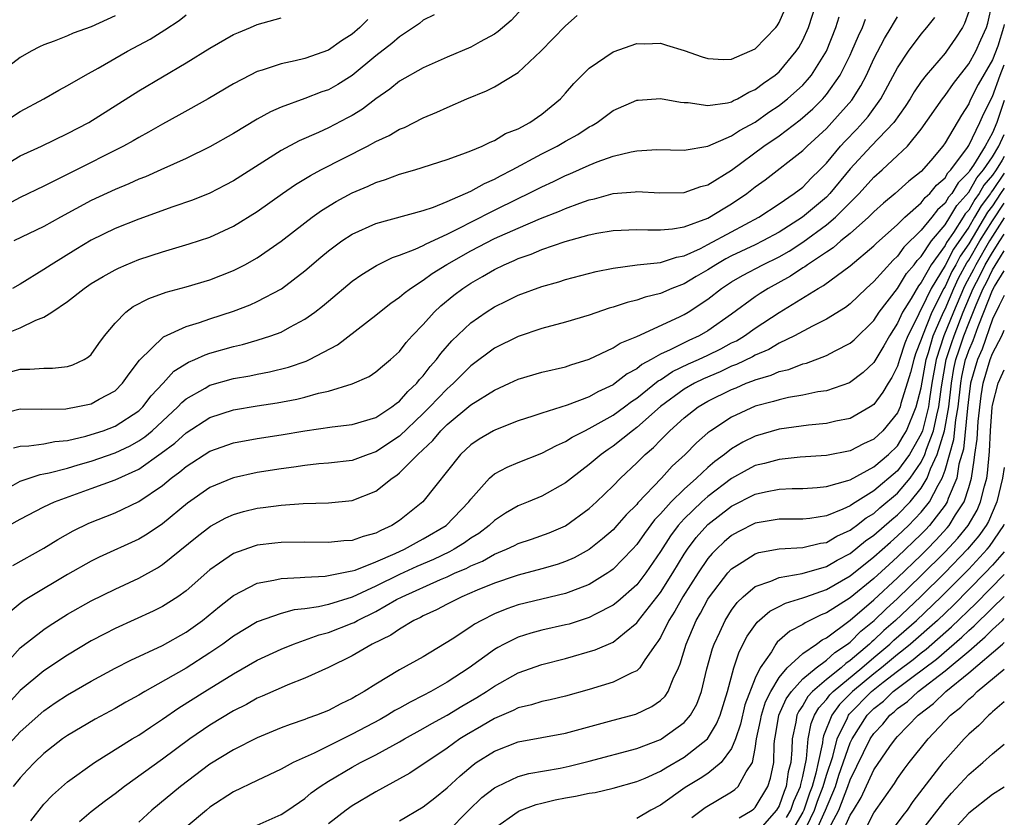
# Model space of a CAD drawing. Units: inches. Extents: x 2498150 to 2499000, y 1482000 to 1485000.
# Drawn here: x 2498917 to 2499000, y 1483256 to 1483324 of the extents above; entities that cross this region are included whole.
import ezdxf

# ---------------------------------------------------------------- set-up
doc = ezdxf.new("R2010")
doc.units = ezdxf.units.IN
doc.header["$MEASUREMENT"] = 0
doc.layers.add('LD24961482_2ft', color=212, linetype='Continuous')

msp = doc.modelspace()

# ---------------------------------------------------------------- linework, layer by layer
at = {"layer": 'LD24961482_2ft'}
for points, elevation in [([(2498915, 1483268.465), (2498917, 1483270.693), (2498919, 1483272.24), (2498919.455, 1483272.545), (2498921, 1483273.518), (2498923, 1483274.651), (2498925, 1483275.639), (2498927, 1483276.559), (2498928.576, 1483277.424), (2498929, 1483277.701), (2498931.929, 1483280.071), (2498933.051, 1483280.949), (2498934.356, 1483281.644), (2498935, 1483281.939), (2498935.828, 1483282.172), (2498937, 1483282.464), (2498937.486, 1483282.514), (2498939, 1483282.718), (2498940.858, 1483282.858), (2498943, 1483282.927), (2498945, 1483283.125), (2498947, 1483283.905), (2498948.378, 1483285), (2498948.756, 1483285.243), (2498949, 1483285.439), (2498950.545, 1483287), (2498951.815, 1483288.185), (2498952.478, 1483289), (2498953, 1483289.524), (2498955, 1483291.171), (2498957, 1483292.431), (2498958.274, 1483293), (2498959, 1483293.342), (2498961, 1483293.928), (2498963, 1483294.388), (2498963.447, 1483294.553), (2498965, 1483295.025), (2498967, 1483295.979), (2498967.606, 1483296.394), (2498969, 1483296.947), (2498972.61, 1483298.61), (2498973, 1483298.802), (2498973.34, 1483299), (2498975, 1483300.087), (2498976.161, 1483301), (2498977, 1483301.543), (2498977.919, 1483302.08), (2498979.638, 1483303), (2498981, 1483303.672), (2498981.848, 1483304.152), (2498983, 1483304.905), (2498985, 1483306.356), (2498985.764, 1483307), (2498987.751, 1483309), (2498989, 1483310.396), (2498989.688, 1483311), (2498991, 1483312.199), (2498991.828, 1483313), (2498993, 1483314.439), (2498994.789, 1483317), (2498995, 1483317.268), (2498995.706, 1483318.294), (2498997, 1483319.937), (2498997.596, 1483321), (2498998.026, 1483321.974), (2498998.508, 1483323), (2498998.613, 1483323.386), (2498998.981, 1483325)], 8782), ([(2498915, 1483290.349), (2498917, 1483290.834), (2498918.814, 1483290.814), (2498920.85, 1483290.85), (2498921, 1483290.865), (2498921.732, 1483291), (2498923, 1483291.278), (2498923.658, 1483291.658), (2498925, 1483292.374), (2498925.642, 1483293), (2498926.198, 1483293.802), (2498927.053, 1483294.947), (2498929.087, 1483296.913), (2498931, 1483297.775), (2498932.12, 1483298.12), (2498933, 1483298.431), (2498935, 1483299.081), (2498936.387, 1483299.613), (2498937, 1483299.892), (2498939.029, 1483300.971), (2498941, 1483302.47), (2498942.355, 1483303.645), (2498943, 1483304.175), (2498944.127, 1483305), (2498945, 1483305.57), (2498947, 1483306.48), (2498951, 1483307.582), (2498951.867, 1483307.867), (2498953, 1483308.326), (2498955, 1483309.19), (2498956.149, 1483309.851), (2498957, 1483310.208), (2498957.505, 1483310.495), (2498958.5, 1483311), (2498961, 1483312.341), (2498962.303, 1483313), (2498963, 1483313.411), (2498964.024, 1483313.976), (2498965, 1483314.629), (2498965.251, 1483314.75), (2498965.651, 1483315), (2498967, 1483316.02), (2498969, 1483316.883), (2498969.108, 1483316.892), (2498971, 1483317.012), (2498972.695, 1483316.696), (2498973, 1483316.668), (2498973.331, 1483316.669), (2498975, 1483316.427), (2498976.652, 1483316.652), (2498977, 1483316.749), (2498977.155, 1483316.845), (2498977.51, 1483317), (2498978.453, 1483317.547), (2498979, 1483317.769), (2498979.678, 1483318.322), (2498980.67, 1483319), (2498981, 1483319.281), (2498982.457, 1483321), (2498982.677, 1483321.323), (2498983, 1483321.926), (2498983.492, 1483323), (2498984.137, 1483325)], 8794), ([(2498925, 1483323.999), (2498923, 1483323.075), (2498921.475, 1483322.525), (2498921, 1483322.313), (2498919.856, 1483321.856), (2498919, 1483321.54), (2498918.635, 1483321.366), (2498917.915, 1483321), (2498917, 1483320.474), (2498915, 1483318.97)], 8810), ([(2498997, 1483324.368), (2498996.647, 1483323.353), (2498996.462, 1483323), (2498995.889, 1483322.111), (2498995.131, 1483321), (2498995, 1483320.832), (2498993.42, 1483319), (2498993, 1483318.452), (2498992.408, 1483317.592), (2498992.062, 1483317), (2498991.648, 1483316.352), (2498990.678, 1483315), (2498988.783, 1483313), (2498987, 1483311.075), (2498985.292, 1483309), (2498985, 1483308.705), (2498982.986, 1483307), (2498981, 1483305.751), (2498979.628, 1483305), (2498979, 1483304.685), (2498977, 1483303.74), (2498976.51, 1483303.49), (2498975.661, 1483303), (2498975, 1483302.572), (2498974.002, 1483301.998), (2498973, 1483301.395), (2498971.961, 1483301), (2498971, 1483300.577), (2498969.724, 1483300.276), (2498969, 1483300.001), (2498968.181, 1483299.819), (2498967, 1483299.406), (2498966.678, 1483299.322), (2498965, 1483298.754), (2498963, 1483298.152), (2498961, 1483297.612), (2498959, 1483296.957), (2498957, 1483295.965), (2498955, 1483294.474), (2498953.537, 1483293), (2498953.258, 1483292.742), (2498953, 1483292.531), (2498952.244, 1483291.756), (2498951.551, 1483291), (2498951, 1483290.447), (2498949, 1483288.528), (2498947, 1483287.212), (2498946.362, 1483287), (2498945, 1483286.497), (2498943, 1483286.267), (2498942.201, 1483286.201), (2498941, 1483286.071), (2498940.084, 1483285.916), (2498939, 1483285.772), (2498937, 1483285.468), (2498935, 1483285.037), (2498934.905, 1483285), (2498933, 1483284.196), (2498931.108, 1483282.892), (2498929, 1483281.147), (2498927.724, 1483280.276), (2498927, 1483279.843), (2498923.674, 1483278.326), (2498923, 1483277.999), (2498921, 1483276.882), (2498917.858, 1483275), (2498917.331, 1483274.668), (2498917, 1483274.427), (2498915.128, 1483272.872)], 8784), ([(2498915.324, 1483297), (2498917, 1483297.663), (2498918.313, 1483298.313), (2498919, 1483298.563), (2498919.681, 1483299), (2498921, 1483299.884), (2498922.386, 1483301), (2498923, 1483301.41), (2498923.99, 1483302.01), (2498925, 1483302.58), (2498925.281, 1483302.719), (2498925.929, 1483303), (2498927, 1483303.44), (2498929, 1483304.092), (2498931.252, 1483304.748), (2498933, 1483305.331), (2498935, 1483306.247), (2498937, 1483307.481), (2498939.124, 1483309), (2498940.229, 1483309.771), (2498941.475, 1483310.525), (2498942.357, 1483311), (2498946.293, 1483313), (2498947, 1483313.385), (2498948.114, 1483313.886), (2498949, 1483314.429), (2498949.413, 1483314.587), (2498951, 1483315.386), (2498952.14, 1483315.86), (2498953, 1483316.265), (2498954.673, 1483317), (2498956.327, 1483317.673), (2498957, 1483317.999), (2498959, 1483319.205), (2498960.91, 1483321), (2498963, 1483323.157), (2498963.971, 1483324.029)], 8798), ([(2498915.607, 1483315), (2498917, 1483315.936), (2498919.003, 1483317), (2498920.266, 1483317.734), (2498921, 1483318.115), (2498922.51, 1483319), (2498923.579, 1483319.578), (2498926.063, 1483321), (2498927.969, 1483322.031), (2498929.201, 1483322.799), (2498930.401, 1483323.599), (2498931, 1483324.065)], 8808), ([(2498916.046, 1483281), (2498917, 1483281.551), (2498919, 1483282.585), (2498919.891, 1483283), (2498923, 1483284.112), (2498925, 1483284.853), (2498927, 1483285.764), (2498928.895, 1483287.105), (2498930.041, 1483287.959), (2498931, 1483288.833), (2498933, 1483290.124), (2498935, 1483290.77), (2498937, 1483291.09), (2498938.663, 1483291.337), (2498940.344, 1483291.656), (2498941, 1483291.822), (2498942.161, 1483292.161), (2498943, 1483292.344), (2498945, 1483292.953), (2498946.422, 1483293.578), (2498947, 1483293.959), (2498947.558, 1483294.442), (2498948.247, 1483295), (2498949, 1483295.682), (2498949.567, 1483296.433), (2498950.073, 1483297), (2498951, 1483297.97), (2498951.924, 1483299), (2498952.477, 1483299.523), (2498953.573, 1483300.427), (2498954.329, 1483301), (2498955, 1483301.443), (2498956.003, 1483301.997), (2498957, 1483302.592), (2498957.832, 1483303), (2498958.653, 1483303.347), (2498959, 1483303.516), (2498960.106, 1483303.894), (2498961, 1483304.279), (2498962.961, 1483304.961), (2498965, 1483305.514), (2498965.649, 1483305.649), (2498967, 1483305.879), (2498969, 1483305.977), (2498969.93, 1483305.93), (2498971, 1483305.94), (2498972.02, 1483306.02), (2498973, 1483306.199), (2498975, 1483306.926), (2498975.142, 1483307), (2498976.283, 1483307.717), (2498977, 1483308.122), (2498978.28, 1483309), (2498979, 1483309.567), (2498979.829, 1483310.171), (2498983, 1483312.62), (2498983.372, 1483313), (2498985, 1483314.501), (2498985.468, 1483315), (2498987.127, 1483316.873), (2498987.91, 1483318.091), (2498988.373, 1483319), (2498989, 1483320.351), (2498989.908, 1483322.092), (2498990.459, 1483323), (2498990.642, 1483323.358), (2498991, 1483323.908)], 8788), ([(2498916.064, 1483293.936), (2498917, 1483294.2), (2498917.811, 1483294.189), (2498919, 1483294.287), (2498919.717, 1483294.284), (2498921, 1483294.41), (2498921.455, 1483294.545), (2498922.394, 1483295), (2498922.773, 1483295.227), (2498923, 1483295.438), (2498923.645, 1483296.355), (2498924.124, 1483297), (2498925, 1483298.077), (2498925.907, 1483299), (2498926.529, 1483299.471), (2498927.846, 1483300.154), (2498929.315, 1483300.685), (2498931, 1483301.142), (2498933, 1483301.729), (2498933.923, 1483302.077), (2498935, 1483302.509), (2498935.954, 1483303), (2498937, 1483303.589), (2498939, 1483304.98), (2498941, 1483306.532), (2498941.619, 1483307), (2498942.422, 1483307.578), (2498943.662, 1483308.338), (2498945, 1483309.068), (2498946.364, 1483309.636), (2498947, 1483309.939), (2498947.823, 1483310.177), (2498949, 1483310.626), (2498950.29, 1483311), (2498953, 1483311.869), (2498954.339, 1483312.339), (2498955, 1483312.599), (2498955.952, 1483313), (2498956.651, 1483313.349), (2498957, 1483313.478), (2498957.942, 1483314.058), (2498959, 1483314.472), (2498959.993, 1483315), (2498961, 1483315.687), (2498962.583, 1483317), (2498963, 1483317.459), (2498963.707, 1483318.293), (2498965, 1483319.579), (2498967, 1483320.946), (2498969, 1483321.655), (2498969.643, 1483321.643), (2498971, 1483321.678), (2498971.504, 1483321.504), (2498973, 1483321.078), (2498974.52, 1483320.52), (2498975, 1483320.386), (2498976.315, 1483320.315), (2498977, 1483320.328), (2498979, 1483321.209), (2498980.742, 1483323), (2498980.848, 1483323.152), (2498981, 1483323.418), (2498981.481, 1483324.519)], 8796), ([(2498959.374, 1483324.627), (2498958.4, 1483323.6), (2498957.328, 1483322.672), (2498957, 1483322.442), (2498955.808, 1483321.807), (2498955, 1483321.358), (2498953, 1483320.518), (2498951, 1483319.618), (2498949, 1483318.473), (2498948.189, 1483317.811), (2498947, 1483317), (2498945.877, 1483316.123), (2498945, 1483315.596), (2498944.62, 1483315.38), (2498943, 1483314.543), (2498942.148, 1483314.147), (2498940.542, 1483313.458), (2498939, 1483312.629), (2498935, 1483310.072), (2498934.303, 1483309.697), (2498933, 1483309.034), (2498931.548, 1483308.452), (2498929.869, 1483307.869), (2498927, 1483306.838), (2498925, 1483306.044), (2498923, 1483305.06), (2498921.709, 1483304.291), (2498919.624, 1483303), (2498919, 1483302.584), (2498917, 1483301.358), (2498916.368, 1483301)], 8800), ([(2498916.442, 1483287.558), (2498917, 1483287.706), (2498917.729, 1483287.729), (2498919, 1483287.903), (2498919.912, 1483288.088), (2498921, 1483288.18), (2498922.532, 1483288.532), (2498923, 1483288.668), (2498924.011, 1483289), (2498925, 1483289.376), (2498927, 1483290.673), (2498927.354, 1483291), (2498928.063, 1483291.937), (2498929.049, 1483293), (2498929.972, 1483294.028), (2498931.208, 1483294.792), (2498931.732, 1483295), (2498932.601, 1483295.399), (2498933, 1483295.528), (2498935, 1483296.096), (2498935.739, 1483296.261), (2498937, 1483296.627), (2498938.155, 1483297), (2498939, 1483297.321), (2498939.732, 1483297.732), (2498941, 1483298.394), (2498941.849, 1483299), (2498942.501, 1483299.499), (2498943, 1483299.934), (2498945, 1483301.604), (2498945.815, 1483302.185), (2498947.06, 1483302.94), (2498948.397, 1483303.603), (2498949, 1483303.799), (2498950.306, 1483304.306), (2498951, 1483304.633), (2498951.23, 1483304.77), (2498953, 1483305.585), (2498954.141, 1483306.141), (2498955, 1483306.589), (2498957, 1483307.592), (2498959, 1483308.583), (2498959.882, 1483309), (2498961, 1483309.575), (2498961.981, 1483310.019), (2498963, 1483310.519), (2498963.346, 1483310.654), (2498965, 1483311.394), (2498965.671, 1483311.67), (2498967, 1483312.148), (2498968.532, 1483312.533), (2498969, 1483312.615), (2498970.707, 1483312.707), (2498973, 1483312.661), (2498975, 1483312.993), (2498977, 1483313.859), (2498977.674, 1483314.326), (2498979, 1483315.034), (2498980.139, 1483315.861), (2498981, 1483316.433), (2498981.325, 1483316.675), (2498981.724, 1483317), (2498983, 1483318.153), (2498983.416, 1483318.584), (2498983.749, 1483319), (2498984.993, 1483321), (2498985.801, 1483323), (2498986.079, 1483323.921)], 8792), ([(2498951.91, 1483324.09), (2498951, 1483323.613), (2498950.667, 1483323.333), (2498949, 1483322.207), (2498948.347, 1483321.653), (2498947, 1483320.617), (2498945, 1483318.968), (2498943.792, 1483318.208), (2498943, 1483317.763), (2498942.431, 1483317.569), (2498941, 1483317.029), (2498939, 1483316.301), (2498938.103, 1483315.897), (2498937, 1483315.27), (2498935, 1483314.06), (2498933, 1483312.93), (2498931, 1483311.971), (2498928.865, 1483311), (2498927.577, 1483310.423), (2498927, 1483310.205), (2498926.173, 1483309.827), (2498925, 1483309.354), (2498923, 1483308.409), (2498920.396, 1483307), (2498919, 1483306.22), (2498916.479, 1483305)], 8802), ([(2498915, 1483310.976), (2498917, 1483312.171), (2498918.788, 1483313), (2498921, 1483314.064), (2498922.779, 1483315), (2498927, 1483317.658), (2498931, 1483320.028), (2498933, 1483321.261), (2498935, 1483322.406), (2498935.408, 1483322.592), (2498936.425, 1483323), (2498937, 1483323.259), (2498939, 1483323.817)], 8806), ([(2498915, 1483283.612), (2498917, 1483284.745), (2498918.688, 1483285.312), (2498919, 1483285.352), (2498919.433, 1483285.433), (2498921, 1483285.838), (2498921.88, 1483286.12), (2498923, 1483286.443), (2498925, 1483287.139), (2498926.265, 1483287.735), (2498927, 1483288.138), (2498927.518, 1483288.482), (2498928.137, 1483289), (2498929, 1483289.794), (2498930.302, 1483291), (2498930.627, 1483291.373), (2498931, 1483291.688), (2498932.601, 1483292.601), (2498933, 1483292.844), (2498935, 1483293.396), (2498936.371, 1483293.629), (2498937, 1483293.765), (2498938.042, 1483293.958), (2498939.64, 1483294.36), (2498941.126, 1483294.874), (2498941.391, 1483295), (2498943.751, 1483296.249), (2498947, 1483298.74), (2498947.304, 1483299), (2498948.252, 1483299.748), (2498949, 1483300.251), (2498949.393, 1483300.607), (2498949.91, 1483301), (2498951, 1483301.702), (2498951.745, 1483302.255), (2498952.976, 1483303.024), (2498955, 1483304.16), (2498957, 1483305.202), (2498959, 1483306.095), (2498960.889, 1483306.888), (2498962.488, 1483307.512), (2498963, 1483307.743), (2498964.203, 1483308.203), (2498965, 1483308.476), (2498965.436, 1483308.564), (2498967, 1483308.997), (2498968.859, 1483309.14), (2498969, 1483309.163), (2498970.938, 1483309.062), (2498973, 1483309.098), (2498974.413, 1483309.587), (2498975, 1483309.728), (2498977, 1483310.969), (2498979.731, 1483313), (2498981, 1483313.883), (2498982.77, 1483315.23), (2498983.846, 1483316.154), (2498984.696, 1483317), (2498984.846, 1483317.155), (2498985, 1483317.347), (2498986.159, 1483319), (2498987, 1483320.683), (2498987.151, 1483321), (2498987.695, 1483322.304), (2498988.038, 1483323), (2498988.294, 1483323.706)], 8790), ([(2499000, 1483323.25), (2498999.937, 1483323), (2498999.445, 1483321.445), (2498999, 1483320.27), (2498997.807, 1483318.193), (2498997.127, 1483316.873), (2498997, 1483316.577), (2498996.376, 1483315.624), (2498995, 1483313.281), (2498994.802, 1483313), (2498993.795, 1483311.795), (2498993, 1483310.871), (2498991.955, 1483310.045), (2498990.794, 1483309), (2498989.809, 1483308.191), (2498989, 1483307.465), (2498988.536, 1483307), (2498987, 1483305.639), (2498986.218, 1483305), (2498985.572, 1483304.428), (2498985, 1483304.066), (2498983.399, 1483303), (2498983.175, 1483302.826), (2498983, 1483302.73), (2498981.973, 1483302.027), (2498980.083, 1483301), (2498979.419, 1483300.581), (2498979, 1483300.294), (2498977, 1483298.815), (2498975, 1483297.431), (2498974.253, 1483297), (2498973.382, 1483296.618), (2498971.822, 1483295.822), (2498971, 1483295.452), (2498970.212, 1483295), (2498969.421, 1483294.579), (2498969, 1483294.227), (2498968.191, 1483293.809), (2498967.191, 1483293), (2498967, 1483292.867), (2498965.725, 1483292.275), (2498965, 1483291.85), (2498963.146, 1483291.146), (2498961, 1483290.492), (2498960.226, 1483290.226), (2498959, 1483289.838), (2498957.077, 1483289.078), (2498956.919, 1483289), (2498955.713, 1483288.287), (2498955, 1483287.805), (2498954.134, 1483287), (2498950.971, 1483283), (2498949, 1483281.426), (2498948.348, 1483281), (2498947.409, 1483280.591), (2498947, 1483280.365), (2498945.915, 1483280.085), (2498945, 1483279.746), (2498944.296, 1483279.704), (2498943, 1483279.563), (2498941, 1483279.594), (2498939, 1483279.581), (2498938.473, 1483279.526), (2498937, 1483279.35), (2498936.726, 1483279.274), (2498935, 1483278.652), (2498933.816, 1483277.816), (2498933, 1483277.261), (2498931, 1483275.502), (2498930.301, 1483275), (2498929, 1483274.169), (2498928.222, 1483273.778), (2498925, 1483272.31), (2498924.13, 1483271.87), (2498923, 1483271.269), (2498921, 1483270.08), (2498919, 1483268.747), (2498917, 1483267.09), (2498915, 1483264.883)], 8780), ([(2498946.331, 1483323.669), (2498945.647, 1483323), (2498945, 1483322.457), (2498944.11, 1483321.89), (2498943, 1483321.103), (2498941, 1483320.394), (2498940.196, 1483320.196), (2498939, 1483319.953), (2498937.403, 1483319.403), (2498937, 1483319.289), (2498936.408, 1483319), (2498935, 1483318.249), (2498932.863, 1483317), (2498930.383, 1483315.617), (2498929, 1483314.867), (2498927.826, 1483314.174), (2498927, 1483313.729), (2498926.544, 1483313.456), (2498925.717, 1483313), (2498921.242, 1483310.758), (2498920.241, 1483310.241), (2498919, 1483309.631), (2498917, 1483308.679), (2498915.91, 1483308.09)], 8804), ([(2498916.369, 1483277.631), (2498919, 1483279.104), (2498920.171, 1483279.829), (2498921.457, 1483280.543), (2498922.798, 1483281.203), (2498925, 1483282.084), (2498927, 1483283.023), (2498929, 1483284.389), (2498929.744, 1483285), (2498930.474, 1483285.525), (2498931, 1483285.982), (2498933, 1483287.266), (2498935, 1483287.99), (2498937, 1483288.35), (2498939, 1483288.649), (2498941, 1483288.993), (2498943.323, 1483289.323), (2498945, 1483289.516), (2498947, 1483290.12), (2498948.354, 1483291), (2498948.709, 1483291.291), (2498949, 1483291.479), (2498949.696, 1483292.304), (2498950.46, 1483293), (2498950.69, 1483293.31), (2498951, 1483293.624), (2498951.588, 1483294.412), (2498952.122, 1483295), (2498952.478, 1483295.522), (2498953.41, 1483296.59), (2498955, 1483298.101), (2498956.291, 1483299), (2498957, 1483299.453), (2498958.05, 1483299.95), (2498959, 1483300.434), (2498961, 1483301.174), (2498962.431, 1483301.569), (2498963, 1483301.76), (2498965.567, 1483302.432), (2498967, 1483302.709), (2498969.025, 1483302.976), (2498971, 1483303.193), (2498972.357, 1483303.643), (2498973, 1483303.748), (2498974.371, 1483304.371), (2498975, 1483304.694), (2498977, 1483305.782), (2498979.288, 1483307), (2498981, 1483308.133), (2498982.276, 1483309), (2498983, 1483309.554), (2498983.709, 1483310.291), (2498984.443, 1483311), (2498985, 1483311.568), (2498986.188, 1483313), (2498986.572, 1483313.428), (2498987.561, 1483314.44), (2498988.08, 1483315), (2498988.505, 1483315.495), (2498989.594, 1483317), (2498991, 1483319.613), (2498991.931, 1483321), (2498993, 1483322.435), (2498993.469, 1483323), (2498994.136, 1483323.865)], 8786), ([(2498914.609, 1483261), (2498917, 1483263.61), (2498919, 1483265.374), (2498919.962, 1483266.038), (2498921, 1483266.728), (2498923, 1483267.881), (2498925, 1483268.961), (2498926.346, 1483269.654), (2498929, 1483270.886), (2498931, 1483272.017), (2498932.366, 1483273), (2498933.817, 1483274.183), (2498935, 1483275.103), (2498937, 1483276.139), (2498938.391, 1483276.392), (2498939, 1483276.545), (2498940.61, 1483276.61), (2498941, 1483276.656), (2498942.737, 1483276.737), (2498943, 1483276.774), (2498944.84, 1483277.16), (2498945, 1483277.173), (2498945.248, 1483277.248), (2498947, 1483277.935), (2498948.638, 1483278.638), (2498949.424, 1483279), (2498950.421, 1483279.579), (2498951, 1483279.877), (2498952.923, 1483281), (2498954.846, 1483283), (2498955, 1483283.217), (2498956.597, 1483285), (2498956.796, 1483285.204), (2498957, 1483285.352), (2498958.068, 1483285.932), (2498959, 1483286.323), (2498961, 1483287.097), (2498962.239, 1483287.761), (2498963, 1483288.078), (2498963.552, 1483288.448), (2498964.625, 1483289), (2498965, 1483289.174), (2498967, 1483290.298), (2498967.963, 1483291), (2498968.548, 1483291.452), (2498969, 1483291.744), (2498970.808, 1483293.192), (2498971, 1483293.294), (2498972.021, 1483293.979), (2498973.367, 1483294.633), (2498974.196, 1483295), (2498975, 1483295.382), (2498976.087, 1483295.912), (2498977, 1483296.397), (2498977.409, 1483296.591), (2498978.086, 1483297), (2498979, 1483297.656), (2498981, 1483298.977), (2498984.31, 1483301), (2498984.756, 1483301.244), (2498987, 1483302.898), (2498989, 1483304.588), (2498989.199, 1483304.801), (2498991, 1483306.405), (2498991.609, 1483307), (2498993, 1483308.208), (2498993.338, 1483308.661), (2498993.731, 1483309), (2498994.289, 1483309.711), (2498995, 1483310.325), (2498995.249, 1483310.751), (2498995.498, 1483311), (2498996.896, 1483312.896), (2498997, 1483313.054), (2498997.941, 1483315), (2498998.26, 1483315.74), (2498999, 1483317.18), (2498999.661, 1483319), (2499000, 1483319.854)], 8778), ([(2499000, 1483316.846), (2498999.579, 1483315.579), (2498999.369, 1483315), (2498999, 1483314.129), (2498998.373, 1483313), (2498997.403, 1483311.403), (2498997.069, 1483310.931), (2498997, 1483310.808), (2498996.096, 1483309.904), (2498995.568, 1483309), (2498995.298, 1483308.701), (2498995, 1483308.196), (2498994.358, 1483307.642), (2498993.879, 1483307), (2498993, 1483305.901), (2498991.533, 1483304.467), (2498991, 1483303.711), (2498990.625, 1483303.376), (2498989, 1483301.579), (2498988.349, 1483301), (2498987, 1483299.71), (2498986.595, 1483299.405), (2498985, 1483298.403), (2498983.817, 1483297.817), (2498982.316, 1483297), (2498981, 1483296.371), (2498980.143, 1483295.857), (2498979, 1483295.374), (2498978.766, 1483295.234), (2498977.418, 1483294.582), (2498977, 1483294.432), (2498976.026, 1483293.974), (2498974.622, 1483293.378), (2498973.864, 1483293), (2498973, 1483292.496), (2498971, 1483291.031), (2498969, 1483289.263), (2498968.637, 1483289), (2498967, 1483287.687), (2498966.581, 1483287.419), (2498965.994, 1483287), (2498965, 1483286.145), (2498963.494, 1483285), (2498963, 1483284.597), (2498961, 1483283.474), (2498959.844, 1483283), (2498959, 1483282.673), (2498957.942, 1483282.058), (2498957, 1483281.439), (2498956.549, 1483281), (2498955.67, 1483280.33), (2498955, 1483279.923), (2498954.464, 1483279.536), (2498953.604, 1483279), (2498953.217, 1483278.783), (2498951.856, 1483278.144), (2498950.456, 1483277.544), (2498949, 1483276.863), (2498947, 1483275.875), (2498945, 1483274.963), (2498943, 1483274.352), (2498942.149, 1483274.149), (2498941, 1483273.981), (2498940.116, 1483273.884), (2498939, 1483273.586), (2498937, 1483272.871), (2498935, 1483271.681), (2498934.081, 1483271), (2498933, 1483270.261), (2498931, 1483268.968), (2498927.517, 1483267), (2498927, 1483266.685), (2498925.91, 1483266.09), (2498925, 1483265.562), (2498923.325, 1483264.675), (2498921, 1483263.303), (2498920.58, 1483263), (2498919, 1483261.764), (2498918.196, 1483261), (2498917.61, 1483260.39), (2498917, 1483259.725), (2498916.408, 1483259)], 8776), ([(2498917.897, 1483256.103), (2498919, 1483257.493), (2498919.729, 1483258.271), (2498921, 1483259.383), (2498923.275, 1483261), (2498926.456, 1483263), (2498927, 1483263.327), (2498927.996, 1483264.004), (2498929, 1483264.659), (2498930.386, 1483265.614), (2498932.574, 1483267), (2498935, 1483268.501), (2498937, 1483269.648), (2498939, 1483270.577), (2498940.041, 1483271), (2498942.228, 1483271.772), (2498943, 1483271.972), (2498945, 1483272.756), (2498945.169, 1483272.831), (2498945.456, 1483273), (2498947, 1483273.737), (2498948.751, 1483274.751), (2498949.209, 1483275), (2498952.463, 1483276.463), (2498953, 1483276.682), (2498953.694, 1483277), (2498954.612, 1483277.387), (2498955, 1483277.605), (2498955.992, 1483278.008), (2498957, 1483278.591), (2498958.009, 1483279), (2498958.684, 1483279.316), (2498959, 1483279.487), (2498960.136, 1483279.864), (2498961.608, 1483280.392), (2498963, 1483280.985), (2498965, 1483282.437), (2498965.608, 1483283), (2498967, 1483284.345), (2498967.631, 1483285), (2498969, 1483286.285), (2498969.71, 1483287), (2498970.409, 1483287.591), (2498971, 1483288.212), (2498971.783, 1483289), (2498973, 1483290.086), (2498974.169, 1483291), (2498975, 1483291.49), (2498977, 1483292.483), (2498977.374, 1483292.626), (2498978.24, 1483293), (2498978.799, 1483293.201), (2498979, 1483293.298), (2498980.326, 1483293.674), (2498981, 1483293.979), (2498981.834, 1483294.166), (2498983, 1483294.629), (2498983.304, 1483294.696), (2498985, 1483295.332), (2498985.736, 1483295.736), (2498987, 1483296.377), (2498987.335, 1483296.666), (2498989, 1483298.293), (2498989.446, 1483299), (2498991, 1483301.007), (2498991.752, 1483302.248), (2498992.403, 1483303), (2498992.65, 1483303.35), (2498993, 1483303.69), (2498993.869, 1483305), (2498995, 1483306.353), (2498995.415, 1483307), (2498996.003, 1483307.996), (2498997, 1483309.114), (2498997.674, 1483310.326), (2498998.254, 1483311), (2498999, 1483312.092), (2498999.538, 1483313), (2499000, 1483313.981)], 8774), ([(2499000, 1483312.129), (2498999.812, 1483311.812), (2498999.303, 1483311), (2498999, 1483310.557), (2498998.28, 1483309.72), (2498997.879, 1483309), (2498997.503, 1483308.497), (2498997, 1483307.614), (2498996.709, 1483307.292), (2498996.536, 1483307), (2498995.707, 1483305.707), (2498995.129, 1483304.87), (2498995, 1483304.617), (2498993.836, 1483303), (2498993, 1483301.489), (2498992.773, 1483301.227), (2498992.139, 1483300.139), (2498991.419, 1483299), (2498991, 1483298.056), (2498990.313, 1483297), (2498989.84, 1483296.161), (2498989, 1483294.742), (2498988.099, 1483293.901), (2498986.954, 1483293.046), (2498985, 1483292.376), (2498984.274, 1483292.274), (2498983, 1483292.002), (2498981.801, 1483291.801), (2498981, 1483291.615), (2498980.538, 1483291.462), (2498979, 1483291.068), (2498977, 1483290.155), (2498975.246, 1483289), (2498975, 1483288.811), (2498974.027, 1483287.973), (2498973.089, 1483287), (2498971.996, 1483286.004), (2498971.098, 1483285), (2498969.089, 1483282.911), (2498969, 1483282.789), (2498968.097, 1483281.903), (2498967.328, 1483281), (2498967, 1483280.639), (2498966.122, 1483279.878), (2498965, 1483278.984), (2498963.71, 1483278.29), (2498963, 1483277.978), (2498962.276, 1483277.725), (2498961, 1483277.361), (2498959, 1483276.827), (2498958.74, 1483276.74), (2498957, 1483276.141), (2498955.55, 1483275.55), (2498954.251, 1483275), (2498953, 1483274.372), (2498952.107, 1483273.893), (2498951, 1483273.396), (2498950.753, 1483273.247), (2498950.213, 1483273), (2498949, 1483272.274), (2498948.254, 1483271.746), (2498946.681, 1483271), (2498945, 1483270.018), (2498943, 1483269.04), (2498941, 1483268.116), (2498939.565, 1483267.565), (2498939, 1483267.324), (2498937.402, 1483266.599), (2498937, 1483266.435), (2498936.081, 1483265.919), (2498935, 1483265.377), (2498933, 1483264.17), (2498931.305, 1483263), (2498929, 1483261.306), (2498925.79, 1483259), (2498925, 1483258.374), (2498924.21, 1483257.79), (2498923, 1483256.842), (2498921.995, 1483256.005)], 8772), ([(2499000, 1483310.709), (2498999, 1483309.247), (2498998.886, 1483309.115), (2498998.822, 1483309), (2498998.042, 1483307.958), (2498997.497, 1483307), (2498997, 1483306.171), (2498995.702, 1483304.298), (2498995, 1483302.92), (2498993.832, 1483301), (2498993, 1483299.243), (2498992.847, 1483299), (2498992.724, 1483298.724), (2498991.852, 1483297), (2498991.612, 1483296.389), (2498991.159, 1483295), (2498991, 1483294.453), (2498990.508, 1483293.492), (2498990.195, 1483293), (2498989.76, 1483292.24), (2498989, 1483291.212), (2498988.69, 1483291), (2498987, 1483290.031), (2498985.796, 1483289.796), (2498985, 1483289.604), (2498983.48, 1483289.479), (2498981, 1483289.131), (2498979, 1483288.547), (2498977.961, 1483288.039), (2498977, 1483287.472), (2498976.408, 1483287), (2498975.589, 1483286.411), (2498975, 1483285.894), (2498974.053, 1483285), (2498973, 1483284.069), (2498971.914, 1483283), (2498971, 1483281.979), (2498970.511, 1483281.489), (2498969.658, 1483280.342), (2498969, 1483279.401), (2498968.636, 1483279), (2498967, 1483277.309), (2498966.826, 1483277.174), (2498966.562, 1483277), (2498965, 1483276.036), (2498963.444, 1483275.444), (2498963, 1483275.259), (2498961, 1483274.794), (2498959, 1483274.307), (2498958.032, 1483273.968), (2498957, 1483273.54), (2498955.912, 1483273), (2498955.325, 1483272.675), (2498955, 1483272.449), (2498953.427, 1483271.427), (2498951, 1483269.937), (2498949, 1483268.816), (2498947, 1483267.635), (2498946.01, 1483267), (2498945.357, 1483266.644), (2498945, 1483266.418), (2498944.042, 1483265.958), (2498943, 1483265.393), (2498942.006, 1483265), (2498941.254, 1483264.747), (2498941, 1483264.629), (2498939.768, 1483264.232), (2498939, 1483263.924), (2498937, 1483263.087), (2498935, 1483262.087), (2498933, 1483260.868), (2498930.517, 1483259), (2498928.093, 1483257), (2498927, 1483255.971)], 8770), ([(2499000, 1483309.443), (2498999.688, 1483309), (2498999, 1483307.978), (2498998.582, 1483307.418), (2498997, 1483304.76), (2498996.275, 1483303.725), (2498995.904, 1483303), (2498995.58, 1483302.42), (2498995, 1483301.163), (2498994.9, 1483301), (2498993.882, 1483299), (2498993.088, 1483297), (2498993, 1483296.689), (2498992.523, 1483295.477), (2498992.368, 1483295), (2498992.099, 1483293.901), (2498991.287, 1483291.287), (2498991.212, 1483291), (2498991, 1483290.505), (2498989.748, 1483289), (2498989, 1483288.286), (2498988.117, 1483287.883), (2498987, 1483287.3), (2498985, 1483286.914), (2498982.777, 1483286.778), (2498981, 1483286.584), (2498979.77, 1483286.23), (2498979, 1483286.053), (2498978.31, 1483285.69), (2498977, 1483284.969), (2498975, 1483283.453), (2498974.493, 1483283), (2498973, 1483281.566), (2498972.486, 1483281), (2498971.854, 1483280.146), (2498971, 1483278.812), (2498969.763, 1483277), (2498969, 1483276.013), (2498967.411, 1483274.589), (2498967, 1483274.272), (2498965.533, 1483273.534), (2498965, 1483273.245), (2498964.821, 1483273.179), (2498963.305, 1483272.695), (2498963, 1483272.612), (2498961, 1483272.166), (2498960.079, 1483271.921), (2498959, 1483271.584), (2498957.828, 1483271), (2498957.289, 1483270.711), (2498957, 1483270.537), (2498954.872, 1483269), (2498953, 1483267.786), (2498951.645, 1483267), (2498951, 1483266.659), (2498949.889, 1483266.111), (2498949, 1483265.595), (2498948.611, 1483265.389), (2498947.989, 1483265), (2498947.352, 1483264.648), (2498945, 1483263.398), (2498944.723, 1483263.277), (2498941.809, 1483261.809), (2498940.02, 1483261), (2498939, 1483260.448), (2498937, 1483259.503), (2498935, 1483258.531), (2498933, 1483257.233), (2498932.706, 1483257), (2498931, 1483255.547)], 8768), ([(2498936.484, 1483255.516), (2498939, 1483256.625), (2498939.585, 1483257), (2498941, 1483257.988), (2498941.55, 1483258.45), (2498942.295, 1483259), (2498943, 1483259.443), (2498945, 1483260.611), (2498945.704, 1483261), (2498947, 1483261.665), (2498949, 1483262.756), (2498949.411, 1483263), (2498951, 1483263.871), (2498951.707, 1483264.293), (2498953, 1483264.996), (2498954.248, 1483265.752), (2498955.514, 1483266.486), (2498956.343, 1483267), (2498957, 1483267.453), (2498959, 1483268.572), (2498961, 1483269.274), (2498963, 1483269.773), (2498965.496, 1483270.504), (2498967, 1483271.169), (2498967.956, 1483271.956), (2498969, 1483272.782), (2498969.098, 1483272.902), (2498969.155, 1483273), (2498971, 1483275.356), (2498972.042, 1483277), (2498973, 1483278.587), (2498973.275, 1483279), (2498974.016, 1483279.984), (2498975, 1483281.081), (2498977, 1483282.641), (2498979, 1483283.654), (2498979.847, 1483283.847), (2498981, 1483284.062), (2498982.119, 1483284.119), (2498983, 1483284.121), (2498984.207, 1483284.207), (2498985, 1483284.288), (2498986.792, 1483284.791), (2498987, 1483284.869), (2498989, 1483285.948), (2498990.236, 1483287), (2498991, 1483287.732), (2498991.473, 1483288.527), (2498991.74, 1483289), (2498992.58, 1483291), (2498993, 1483292.62), (2498993.405, 1483295), (2498993.607, 1483295.607), (2498994.001, 1483297), (2498994.871, 1483299), (2498995, 1483299.252), (2498995.736, 1483301), (2498996.135, 1483301.865), (2498996.847, 1483303.153), (2498997, 1483303.37), (2498997.947, 1483305), (2498999, 1483306.706), (2499000, 1483308.2)], 8766), ([(2499000, 1483306.94), (2498999, 1483305.398), (2498998.754, 1483305), (2498997.591, 1483303), (2498997.399, 1483302.601), (2498996.69, 1483301.31), (2498996.547, 1483301), (2498995.71, 1483299), (2498994.914, 1483297), (2498994.254, 1483295), (2498993.9, 1483293), (2498993.692, 1483291.692), (2498993.607, 1483291), (2498993.094, 1483289), (2498993, 1483288.748), (2498992.37, 1483287.63), (2498991.995, 1483287), (2498991, 1483285.616), (2498989, 1483283.925), (2498987.186, 1483282.814), (2498987, 1483282.668), (2498986.372, 1483282.372), (2498985, 1483281.828), (2498983.607, 1483281.607), (2498983, 1483281.544), (2498981, 1483281.541), (2498979, 1483281.203), (2498977.543, 1483280.457), (2498977, 1483280.153), (2498976.378, 1483279.621), (2498975.73, 1483279), (2498975.366, 1483278.634), (2498975, 1483278.207), (2498974.172, 1483277), (2498972.898, 1483275), (2498972.221, 1483273.779), (2498971.703, 1483273), (2498971, 1483271.569), (2498970.792, 1483271.208), (2498970.623, 1483271), (2498969.678, 1483269.679), (2498969.25, 1483269), (2498969, 1483268.75), (2498968.577, 1483268.577), (2498967, 1483267.79), (2498965, 1483267.179), (2498963, 1483266.615), (2498961.7, 1483266.3), (2498961, 1483266.164), (2498960.121, 1483265.879), (2498959, 1483265.624), (2498958.591, 1483265.408), (2498957, 1483264.729), (2498955.919, 1483264.081), (2498954.642, 1483263.358), (2498954.073, 1483263), (2498953, 1483262.232), (2498949.874, 1483260.126), (2498949, 1483259.627), (2498947, 1483258.549), (2498945, 1483257.357), (2498944.499, 1483257), (2498943, 1483255.835)], 8764), ([(2498949, 1483256.105), (2498951, 1483257.269), (2498951.969, 1483258.031), (2498953, 1483258.878), (2498954.099, 1483259.901), (2498955.193, 1483260.808), (2498955.472, 1483261), (2498957, 1483261.971), (2498959, 1483262.763), (2498963, 1483263.479), (2498967, 1483264.583), (2498968.911, 1483265.089), (2498970.274, 1483265.727), (2498971, 1483266.24), (2498971.387, 1483266.613), (2498971.641, 1483267), (2498972.069, 1483268.069), (2498972.533, 1483269), (2498972.675, 1483269.325), (2498973.157, 1483271), (2498974.003, 1483273), (2498974.379, 1483273.621), (2498975, 1483274.801), (2498975.125, 1483275), (2498976.683, 1483277), (2498977, 1483277.342), (2498977.905, 1483277.905), (2498979, 1483278.621), (2498979.286, 1483278.714), (2498981, 1483279.038), (2498983, 1483279.142), (2498984.491, 1483279.509), (2498985, 1483279.583), (2498985.888, 1483280.112), (2498987, 1483280.606), (2498987.217, 1483280.783), (2498987.531, 1483281), (2498988.355, 1483281.645), (2498989, 1483282.029), (2498989.515, 1483282.485), (2498991, 1483283.727), (2498992.074, 1483285), (2498993, 1483286.335), (2498993.309, 1483287), (2498993.441, 1483287.441), (2498994.024, 1483289), (2498994.302, 1483290.302), (2498994.482, 1483291), (2498994.692, 1483292.692), (2498995.1, 1483295), (2498995.562, 1483296.438), (2498995.758, 1483297), (2498996.528, 1483299), (2498997.371, 1483301), (2498997.944, 1483302.056), (2498998.398, 1483303), (2498999, 1483304.035), (2498999.634, 1483305), (2499000, 1483305.584)], 8762), ([(2498953, 1483255.148), (2498954.845, 1483257), (2498955.946, 1483258.054), (2498957, 1483258.877), (2498957.232, 1483259), (2498959, 1483259.835), (2498959.912, 1483260.088), (2498962.548, 1483260.548), (2498963.3, 1483260.7), (2498965, 1483261.12), (2498969, 1483262.181), (2498971, 1483262.946), (2498971.093, 1483263), (2498973, 1483264.386), (2498973.525, 1483265), (2498974.058, 1483265.942), (2498974.453, 1483267), (2498974.92, 1483268.919), (2498975.383, 1483270.617), (2498975.518, 1483271), (2498975.999, 1483271.998), (2498976.451, 1483273), (2498977, 1483273.863), (2498977.479, 1483274.521), (2498977.984, 1483275), (2498979, 1483275.85), (2498980.311, 1483276.311), (2498981, 1483276.629), (2498982.96, 1483276.96), (2498985, 1483277.544), (2498985.91, 1483278.09), (2498987, 1483278.653), (2498988.3, 1483279.7), (2498989, 1483280.181), (2498990.501, 1483281.498), (2498991, 1483281.909), (2498992.05, 1483283), (2498993, 1483284.151), (2498993.508, 1483285), (2498993.787, 1483285.787), (2498994.351, 1483287), (2498994.955, 1483289), (2498995.325, 1483291), (2498995.544, 1483293), (2498995.754, 1483294.246), (2498995.918, 1483295), (2498996.181, 1483295.819), (2498996.594, 1483297), (2498997, 1483298.069), (2498997.62, 1483299.62), (2498998.21, 1483301), (2498998.488, 1483301.512), (2498999, 1483302.576), (2498999.674, 1483303.674), (2499000, 1483304.17)], 8760), ([(2498957, 1483255.476), (2498959, 1483256.883), (2498959.076, 1483256.924), (2498960.527, 1483257.473), (2498961, 1483257.593), (2498962.135, 1483257.865), (2498963, 1483258.031), (2498963.833, 1483258.167), (2498965, 1483258.42), (2498965.508, 1483258.492), (2498967, 1483258.841), (2498969, 1483259.403), (2498969.7, 1483259.7), (2498971, 1483260.285), (2498971.444, 1483260.556), (2498973, 1483261.45), (2498974.958, 1483263), (2498975.736, 1483264.264), (2498976.024, 1483265), (2498976.666, 1483267), (2498977.199, 1483269), (2498977.639, 1483270.361), (2498978.32, 1483271.68), (2498979.16, 1483272.84), (2498980.229, 1483273.771), (2498981, 1483274.161), (2498981.545, 1483274.455), (2498983, 1483274.897), (2498983.254, 1483275), (2498985, 1483275.611), (2498987, 1483276.77), (2498989, 1483278.356), (2498990.393, 1483279.607), (2498991, 1483280.121), (2498991.909, 1483281), (2498993, 1483282.137), (2498993.684, 1483283), (2498994.41, 1483284.41), (2498994.763, 1483285), (2498995, 1483285.668), (2498995.753, 1483288.247), (2498995.923, 1483289.923), (2498996.119, 1483291), (2498996.33, 1483293), (2498996.427, 1483293.573), (2498996.737, 1483295), (2498996.801, 1483295.199), (2498997, 1483295.768), (2498997.383, 1483296.618), (2498997.79, 1483297.789), (2498998.286, 1483299), (2498999, 1483300.86), (2498999.168, 1483301.168), (2499000, 1483302.491)], 8758), ([(2499000, 1483300.401), (2498999.553, 1483299.553), (2498999, 1483298.393), (2498998.125, 1483295.874), (2498997.731, 1483295), (2498997.158, 1483293), (2498997, 1483291.853), (2498996.893, 1483290.893), (2498996.545, 1483287.455), (2498996.17, 1483286.17), (2498995.992, 1483285), (2498995.276, 1483283.276), (2498995.188, 1483283), (2498995, 1483282.711), (2498993.683, 1483281), (2498993.356, 1483280.644), (2498993, 1483280.279), (2498991, 1483278.35), (2498990.278, 1483277.722), (2498989, 1483276.542), (2498987, 1483274.912), (2498985, 1483273.627), (2498984.542, 1483273.458), (2498983.206, 1483272.794), (2498983, 1483272.642), (2498981.915, 1483272.085), (2498980.85, 1483271.15), (2498980.742, 1483271), (2498980.352, 1483270.352), (2498979.412, 1483269), (2498979, 1483268.123), (2498978.125, 1483265.875), (2498977.739, 1483264.261), (2498977.322, 1483263), (2498977, 1483262.19), (2498976.124, 1483261), (2498975, 1483260.092), (2498974.347, 1483259.653), (2498973.087, 1483258.913), (2498971, 1483257.414), (2498970.203, 1483257), (2498969, 1483256.297)], 8756), ([(2498973.634, 1483256.366), (2498974.779, 1483257.221), (2498977, 1483258.534), (2498977.267, 1483258.733), (2498977.542, 1483259), (2498978.226, 1483260.226), (2498978.753, 1483261), (2498979, 1483262.183), (2498979.111, 1483263), (2498979.438, 1483264.562), (2498979.511, 1483265), (2498979.864, 1483266.136), (2498980.3, 1483267), (2498981, 1483268.178), (2498981.7, 1483269), (2498983, 1483270.221), (2498984.148, 1483271), (2498984.638, 1483271.362), (2498985, 1483271.537), (2498987, 1483273.014), (2498989, 1483274.741), (2498991, 1483276.59), (2498993, 1483278.511), (2498993.488, 1483279), (2498994.234, 1483279.766), (2498995.192, 1483280.808), (2498995.348, 1483281), (2498995.891, 1483281.892), (2498996.614, 1483283), (2498997, 1483284.213), (2498997.227, 1483285), (2498997.472, 1483286.528), (2498997.517, 1483287), (2498997.701, 1483288.299), (2498997.783, 1483289.784), (2498998.058, 1483291.942), (2498998.222, 1483293), (2498998.809, 1483295), (2498999, 1483295.51), (2498999.795, 1483297), (2499000, 1483297.478)], 8754), ([(2498977.644, 1483256.356), (2498978.734, 1483257), (2498978.887, 1483257.113), (2498979, 1483257.224), (2498980.065, 1483259), (2498980.295, 1483259.705), (2498980.566, 1483261), (2498980.598, 1483262.598), (2498980.652, 1483263), (2498980.712, 1483263.288), (2498980.996, 1483265), (2498981.615, 1483266.385), (2498982.046, 1483267), (2498983, 1483268.07), (2498984.13, 1483269), (2498985, 1483269.649), (2498985.698, 1483270.302), (2498986.789, 1483271), (2498987, 1483271.163), (2498987.907, 1483272.093), (2498989.037, 1483273), (2498990.024, 1483273.976), (2498991, 1483274.846), (2498993, 1483276.776), (2498995, 1483278.776), (2498996.071, 1483279.929), (2498996.943, 1483281), (2498997.701, 1483282.299), (2498998.005, 1483283), (2498998.32, 1483284.32), (2498998.516, 1483285), (2498998.583, 1483285.417), (2498998.765, 1483287.235), (2498998.842, 1483289), (2498998.973, 1483290.973), (2498999, 1483291.155), (2498999.482, 1483293), (2498999.889, 1483293.889), (2499000, 1483294.122)], 8752), ([(2499000, 1483285.907), (2498999.851, 1483285), (2498999.381, 1483283), (2498998.664, 1483281.336), (2498998.468, 1483281), (2498997.864, 1483280.136), (2498996.906, 1483279), (2498995, 1483277.035), (2498992.945, 1483275), (2498990.834, 1483273), (2498989.849, 1483272.151), (2498989, 1483271.324), (2498988.82, 1483271.18), (2498988.644, 1483271), (2498987, 1483269.604), (2498986.631, 1483269.369), (2498986.237, 1483269), (2498985, 1483268.004), (2498983.835, 1483267), (2498983.432, 1483266.568), (2498983, 1483265.829), (2498982.658, 1483265.342), (2498982.505, 1483265), (2498982.405, 1483264.406), (2498982.097, 1483263), (2498982.083, 1483262.083), (2498981.987, 1483261), (2498981.785, 1483260.215), (2498981.611, 1483259), (2498981.422, 1483258.578), (2498981, 1483257.366), (2498980.781, 1483257), (2498979, 1483254.934)], 8750), ([(2498981.623, 1483256.377), (2498981.985, 1483257), (2498982.248, 1483257.752), (2498982.804, 1483259), (2498982.828, 1483259.172), (2498983, 1483259.837), (2498983.31, 1483261.31), (2498983.451, 1483263), (2498983.701, 1483264.299), (2498983.995, 1483265), (2498984.366, 1483265.634), (2498985, 1483266.314), (2498985.29, 1483266.71), (2498985.578, 1483267), (2498987.986, 1483269), (2498989, 1483269.874), (2498990.353, 1483271), (2498990.681, 1483271.319), (2498992.599, 1483273), (2498994.688, 1483275), (2498997, 1483277.329), (2498998.559, 1483279), (2498998.761, 1483279.239), (2498999.959, 1483281), (2499000, 1483281.106)], 8748), ([(2499000, 1483278.786), (2498999, 1483277.654), (2498998.391, 1483277), (2498995.708, 1483274.292), (2498994.361, 1483273), (2498992.093, 1483271), (2498991.497, 1483270.503), (2498991, 1483270.135), (2498989.636, 1483269), (2498989, 1483268.497), (2498987.203, 1483267), (2498986.106, 1483265.894), (2498985.453, 1483265), (2498984.743, 1483263.257), (2498984.694, 1483263), (2498984.666, 1483262.666), (2498984.288, 1483261), (2498984.104, 1483260.103), (2498983.788, 1483259), (2498983.573, 1483258.427), (2498983.081, 1483257), (2498983, 1483256.832), (2498982.326, 1483255.674)], 8746), ([(2498983, 1483254.934), (2498984.003, 1483257), (2498984.258, 1483257.742), (2498984.731, 1483259), (2498985, 1483259.94), (2498985.528, 1483261.528), (2498985.914, 1483263), (2498986.778, 1483264.778), (2498986.867, 1483265), (2498986.923, 1483265.077), (2498988.804, 1483267), (2498989.782, 1483267.782), (2498991, 1483268.726), (2498992.303, 1483269.697), (2498993, 1483270.277), (2498993.417, 1483270.583), (2498995.553, 1483272.447), (2498997.588, 1483274.412), (2499000, 1483276.871)], 8744), ([(2498984.013, 1483255), (2498984.925, 1483257), (2498985.756, 1483259), (2498986.058, 1483259.942), (2498987, 1483262.672), (2498987.16, 1483263), (2498988.444, 1483265), (2498989, 1483265.569), (2498989.803, 1483266.197), (2498990.627, 1483267), (2498992.193, 1483268.193), (2498994.271, 1483269.729), (2498996.42, 1483271.58), (2498997, 1483272.142), (2498997.466, 1483272.534), (2498997.918, 1483273), (2498998.475, 1483273.525), (2498999, 1483274.07), (2498999.966, 1483275), (2499000, 1483275.035)], 8742), ([(2498984.985, 1483255), (2498986.037, 1483257), (2498986.813, 1483259), (2498987, 1483259.546), (2498988.7, 1483263), (2498989, 1483263.46), (2498989.752, 1483264.248), (2498990.356, 1483265), (2498990.717, 1483265.283), (2498991, 1483265.558), (2498991.841, 1483266.159), (2498992.738, 1483267), (2498995, 1483268.741), (2498997, 1483270.41), (2498998.394, 1483271.607), (2498999, 1483272.232), (2498999.847, 1483273), (2499000, 1483273.147)], 8740), ([(2498986.285, 1483255), (2498987, 1483256.576), (2498987.179, 1483256.821), (2498987.272, 1483257), (2498987.935, 1483258.065), (2498989, 1483260.394), (2498990.358, 1483262.358), (2498990.818, 1483263), (2498991, 1483263.209), (2498992.744, 1483265), (2498994.022, 1483265.978), (2498995.063, 1483267), (2498997, 1483268.572), (2498999.842, 1483271), (2499000, 1483271.141)], 8738), ([(2498988.392, 1483255.608), (2498989, 1483256.778), (2498990.747, 1483259.253), (2498991, 1483259.661), (2498991.555, 1483260.445), (2498991.976, 1483261), (2498993.573, 1483263), (2498995.47, 1483265), (2498996.332, 1483265.668), (2498997, 1483266.361), (2498997.362, 1483266.638), (2498997.715, 1483267), (2499000, 1483268.894)], 8736), ([(2499000, 1483266.131), (2498999, 1483265.277), (2498998.863, 1483265.137), (2498998.685, 1483265), (2498997.852, 1483264.148), (2498997, 1483263.4), (2498996.613, 1483263), (2498995, 1483261.224), (2498994.818, 1483261), (2498992.288, 1483257.712), (2498991.798, 1483257), (2498991.443, 1483256.557), (2498990.294, 1483255)], 8734), ([(2498992.814, 1483255), (2498995, 1483257.81), (2498995.56, 1483258.44), (2498997, 1483259.989), (2498998.201, 1483261), (2498999, 1483261.74), (2499000, 1483262.568)], 8732), ([(2499000, 1483258.923), (2498999, 1483258.316), (2498997, 1483256.729), (2498995.414, 1483255)], 8730)]:
    msp.add_lwpolyline(points, dxfattribs=dict(at, elevation=elevation))

doc.saveas('drawing.dxf')
